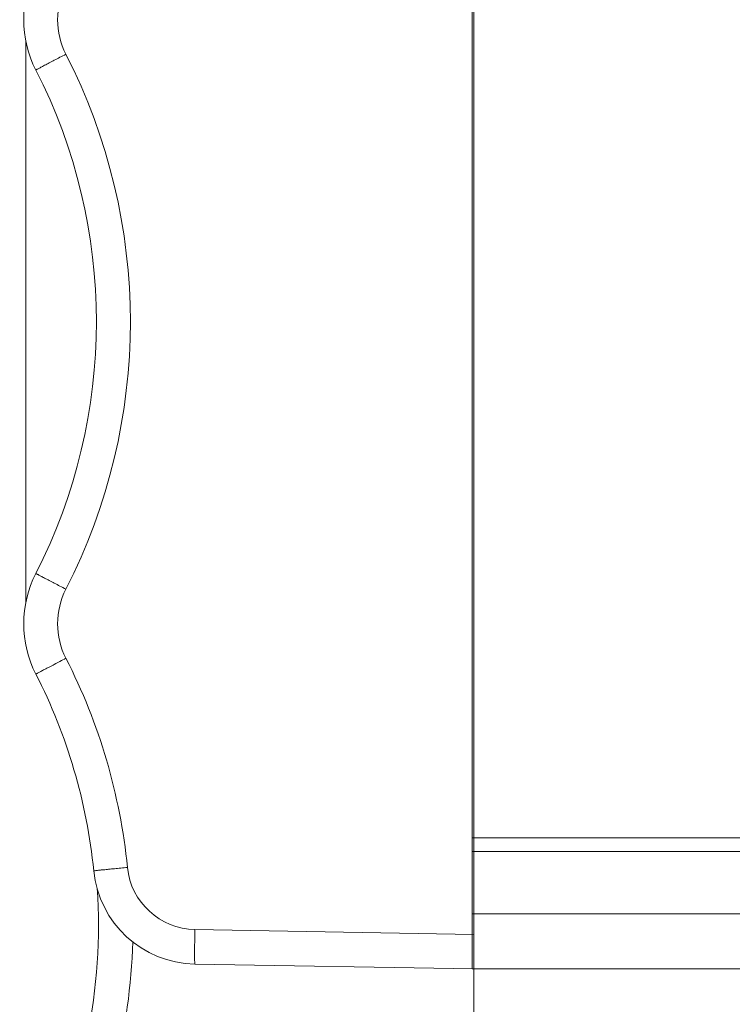
# Model space of a CAD drawing. Units: millimetres. Extents: x 505 to 907, y -819 to -556.
# Drawn here: x 595 to 605, y -718 to -704 of the extents above; entities that cross this region are included whole.
import ezdxf

# ---------------------------------------------------------------- set-up
doc = ezdxf.new("R2010")
doc.units = ezdxf.units.MM
doc.header["$MEASUREMENT"] = 0

msp = doc.modelspace()

# ---------------------------------------------------------------- linework, layer by layer
at = {"lineweight": 5}
for points in [[(601.693, -737.866), (601.693, -737.866), (601.693, -652.866), (601.693, -652.866)], [(601.693, -737.866), (601.693, -737.866), (601.693, -652.866), (601.693, -652.866)], [(601.693, -737.866), (601.693, -737.866), (601.693, -652.866), (601.693, -652.866)], [(601.693, -737.866), (601.693, -737.866), (601.693, -652.866), (601.693, -652.866)], [(601.693, -737.866), (601.693, -737.866), (601.693, -652.866), (601.693, -652.866)], [(601.693, -737.866), (601.693, -737.866), (601.693, -652.866), (601.693, -652.866)], [(601.693, -737.866), (601.693, -737.866), (601.693, -652.866), (601.693, -652.866)], [(601.693, -737.866), (601.693, -737.866), (601.693, -652.866), (601.693, -652.866)], [(601.693, -737.866), (601.693, -737.866), (601.693, -652.866), (601.693, -652.866)], [(601.693, -737.866), (601.693, -737.866), (601.693, -652.866), (601.693, -652.866)], [(601.693, -737.866), (601.693, -737.866), (601.693, -652.866), (601.693, -652.866)], [(601.693, -737.866), (601.693, -737.866), (601.693, -652.866), (601.693, -652.866)], [(601.693, -737.866), (601.693, -737.866), (601.693, -652.866), (601.693, -652.866)], [(601.693, -737.866), (601.693, -737.866), (601.693, -652.866), (601.693, -652.866)], [(601.693, -737.866), (601.693, -737.866), (601.693, -652.866), (601.693, -652.866)], [(601.693, -737.866), (601.693, -737.866), (601.693, -652.866), (601.693, -652.866)], [(601.693, -737.866), (601.693, -737.866), (601.693, -652.866), (601.693, -652.866)], [(601.693, -737.866), (601.693, -737.866), (601.693, -652.866), (601.693, -652.866)], [(601.693, -737.866), (601.693, -737.866), (601.693, -652.866), (601.693, -652.866)], [(601.693, -737.866), (601.693, -737.866), (601.693, -652.866), (601.693, -652.866)], [(601.693, -737.866), (601.693, -737.866), (601.693, -652.866), (601.693, -652.866)], [(601.668, -717.866), (601.668, -717.866), (601.668, -672.866), (601.668, -672.866)], [(601.668, -717.866), (601.668, -717.866), (601.668, -672.866), (601.668, -672.866)], [(601.668, -717.866), (601.668, -717.866), (601.668, -672.866), (601.668, -672.866)], [(601.668, -717.866), (601.668, -717.866), (601.668, -672.866), (601.668, -672.866)], [(601.668, -717.866), (601.668, -717.866), (601.668, -672.866), (601.668, -672.866)], [(601.668, -717.866), (601.668, -717.866), (601.668, -672.866), (601.668, -672.866)], [(601.668, -717.866), (601.668, -717.866), (601.668, -672.866), (601.668, -672.866)], [(601.668, -717.866), (601.668, -717.866), (601.668, -672.866), (601.668, -672.866)], [(601.668, -717.866), (601.668, -717.866), (601.668, -672.866), (601.668, -672.866)], [(601.668, -717.866), (601.668, -717.866), (601.668, -672.866), (601.668, -672.866)], [(601.668, -717.866), (601.668, -717.866), (601.668, -672.866), (601.668, -672.866)], [(601.668, -717.866), (601.668, -717.866), (601.668, -672.866), (601.668, -672.866)], [(601.668, -717.866), (601.668, -717.866), (601.668, -672.866), (601.668, -672.866)], [(601.668, -717.866), (601.668, -717.866), (601.668, -672.866), (601.668, -672.866)], [(601.668, -717.866), (601.668, -717.866), (601.668, -672.866), (601.668, -672.866)], [(601.668, -717.866), (601.668, -717.866), (601.668, -672.866), (601.668, -672.866)], [(601.668, -717.866), (601.668, -717.866), (601.668, -672.866), (601.668, -672.866)], [(601.668, -717.866), (601.668, -717.866), (601.668, -672.866), (601.668, -672.866)], [(601.668, -717.866), (601.668, -717.866), (601.668, -672.866), (601.668, -672.866)], [(601.668, -717.866), (601.668, -717.866), (601.668, -672.866), (601.668, -672.866)], [(601.668, -717.866), (601.668, -717.866), (601.668, -672.866), (601.668, -672.866)], [(601.693, -717.866), (601.693, -717.866), (601.693, -672.866), (601.693, -672.866)], [(601.693, -717.866), (601.693, -717.866), (601.693, -672.866), (601.693, -672.866)], [(601.693, -717.866), (601.693, -717.866), (601.693, -672.866), (601.693, -672.866)], [(601.693, -717.866), (601.693, -717.866), (601.693, -672.866), (601.693, -672.866)], [(601.693, -717.866), (601.693, -717.866), (601.693, -672.866), (601.693, -672.866)], [(601.693, -717.866), (601.693, -717.866), (601.693, -672.866), (601.693, -672.866)], [(601.693, -717.866), (601.693, -717.866), (601.693, -672.866), (601.693, -672.866)], [(601.693, -717.866), (601.693, -717.866), (601.693, -672.866), (601.693, -672.866)], [(601.693, -717.866), (601.693, -717.866), (601.693, -672.866), (601.693, -672.866)], [(601.693, -717.866), (601.693, -717.866), (601.693, -672.866), (601.693, -672.866)], [(601.693, -717.866), (601.693, -717.866), (601.693, -672.866), (601.693, -672.866)], [(601.693, -717.866), (601.693, -717.866), (601.693, -672.866), (601.693, -672.866)], [(601.693, -717.866), (601.693, -717.866), (601.693, -672.866), (601.693, -672.866)], [(601.693, -717.866), (601.693, -717.866), (601.693, -672.866), (601.693, -672.866)], [(601.693, -717.866), (601.693, -717.866), (601.693, -672.866), (601.693, -672.866)], [(601.693, -717.866), (601.693, -717.866), (601.693, -672.866), (601.693, -672.866)], [(601.693, -717.866), (601.693, -717.866), (601.693, -672.866), (601.693, -672.866)], [(601.693, -717.866), (601.693, -717.866), (601.693, -672.866), (601.693, -672.866)], [(601.693, -717.866), (601.693, -717.866), (601.693, -672.866), (601.693, -672.866)], [(601.693, -717.866), (601.693, -717.866), (601.693, -672.866), (601.693, -672.866)], [(601.693, -717.866), (601.693, -717.866), (601.693, -672.866), (601.693, -672.866)], [(595.344, -703.387), (595.11, -703.845), (595.11, -704.387), (595.344, -704.845)], [(595.78, -703.615), (595.619, -703.93), (595.619, -704.303), (595.78, -704.617)], [(595.197, -704.414), (595.197, -704.414), (595.197, -704.414), (595.197, -704.414)], [(595.197, -712.569), (595.197, -712.569), (595.197, -704.414), (595.197, -704.414)], [(595.197, -712.569), (595.197, -712.569), (595.197, -704.414), (595.197, -704.414)], [(595.197, -712.569), (595.197, -712.569), (595.197, -704.414), (595.197, -704.414)], [(595.197, -712.569), (595.197, -712.569), (595.197, -704.414), (595.197, -704.414)], [(595.197, -712.569), (595.197, -712.569), (595.197, -704.414), (595.197, -704.414)], [(595.197, -712.569), (595.197, -712.569), (595.197, -704.414), (595.197, -704.414)], [(595.197, -712.569), (595.197, -712.569), (595.197, -704.414), (595.197, -704.414)], [(595.197, -712.569), (595.197, -712.569), (595.197, -704.414), (595.197, -704.414)], [(595.197, -712.569), (595.197, -712.569), (595.197, -704.414), (595.197, -704.414)], [(595.197, -712.569), (595.197, -712.569), (595.197, -704.414), (595.197, -704.414)], [(595.197, -712.569), (595.197, -712.569), (595.197, -704.414), (595.197, -704.414)], [(595.197, -712.569), (595.197, -712.569), (595.197, -704.414), (595.197, -704.414)], [(595.197, -712.569), (595.197, -712.569), (595.197, -704.414), (595.197, -704.414)], [(595.197, -712.569), (595.197, -712.569), (595.197, -704.414), (595.197, -704.414)], [(595.197, -712.569), (595.197, -712.569), (595.197, -704.414), (595.197, -704.414)], [(595.197, -712.569), (595.197, -712.569), (595.197, -704.414), (595.197, -704.414)], [(595.197, -712.569), (595.197, -712.569), (595.197, -704.414), (595.197, -704.414)], [(595.197, -712.569), (595.197, -712.569), (595.197, -704.414), (595.197, -704.414)], [(595.197, -712.569), (595.197, -712.569), (595.197, -704.414), (595.197, -704.414)], [(595.197, -712.569), (595.197, -712.569), (595.197, -704.414), (595.197, -704.414)], [(595.197, -712.569), (595.197, -712.569), (595.197, -704.414), (595.197, -704.414)], [(595.78, -712.365), (597.025, -709.933), (597.025, -707.05), (595.78, -704.618)], [(595.344, -712.137), (596.515, -709.848), (596.515, -707.135), (595.344, -704.845)], [(595.344, -712.137), (595.11, -712.595), (595.11, -713.137), (595.344, -713.595)], [(595.78, -712.365), (595.619, -712.68), (595.619, -713.053), (595.78, -713.367)], [(595.197, -712.569), (595.197, -712.569), (595.197, -712.569), (595.197, -712.569)], [(596.671, -716.395), (596.566, -715.339), (596.264, -714.312), (595.78, -713.367)], [(596.183, -716.445), (596.084, -715.451), (595.799, -714.484), (595.344, -713.595)], [(601.668, -715.966), (601.668, -715.966), (601.668, -715.966), (601.668, -715.966)], [(601.668, -715.966), (601.668, -715.966), (678.668, -715.966), (678.668, -715.966)], [(601.668, -715.966), (601.668, -715.966), (678.668, -715.966), (678.668, -715.966)], [(601.668, -715.966), (601.668, -715.966), (678.668, -715.966), (678.668, -715.966)], [(601.668, -715.966), (601.668, -715.966), (678.668, -715.966), (678.668, -715.966)], [(601.668, -715.966), (601.668, -715.966), (678.668, -715.966), (678.668, -715.966)], [(601.668, -715.966), (601.668, -715.966), (678.668, -715.966), (678.668, -715.966)], [(601.668, -715.966), (601.668, -715.966), (678.668, -715.966), (678.668, -715.966)], [(601.668, -715.966), (601.668, -715.966), (678.668, -715.966), (678.668, -715.966)], [(601.668, -715.966), (601.668, -715.966), (678.668, -715.966), (678.668, -715.966)], [(601.668, -715.966), (601.668, -715.966), (678.668, -715.966), (678.668, -715.966)], [(601.668, -715.966), (601.668, -715.966), (678.668, -715.966), (678.668, -715.966)], [(601.668, -715.966), (601.668, -715.966), (678.668, -715.966), (678.668, -715.966)], [(601.668, -715.966), (601.668, -715.966), (678.668, -715.966), (678.668, -715.966)], [(601.668, -715.966), (601.668, -715.966), (678.668, -715.966), (678.668, -715.966)], [(601.668, -715.966), (601.668, -715.966), (678.668, -715.966), (678.668, -715.966)], [(601.668, -715.966), (601.668, -715.966), (678.668, -715.966), (678.668, -715.966)], [(601.668, -715.966), (601.668, -715.966), (678.668, -715.966), (678.668, -715.966)], [(601.668, -715.966), (601.668, -715.966), (678.668, -715.966), (678.668, -715.966)], [(601.668, -715.966), (601.668, -715.966), (678.668, -715.966), (678.668, -715.966)], [(601.668, -715.966), (601.668, -715.966), (678.668, -715.966), (678.668, -715.966)], [(601.668, -715.966), (601.668, -715.966), (678.668, -715.966), (678.668, -715.966)], [(601.668, -716.166), (601.668, -716.166), (601.668, -716.166), (601.668, -716.166)], [(601.668, -716.166), (601.668, -716.166), (678.668, -716.166), (678.668, -716.166)], [(601.668, -716.166), (601.668, -716.166), (678.668, -716.166), (678.668, -716.166)], [(601.668, -716.166), (601.668, -716.166), (678.668, -716.166), (678.668, -716.166)], [(601.668, -716.166), (601.668, -716.166), (678.668, -716.166), (678.668, -716.166)], [(601.668, -716.166), (601.668, -716.166), (678.668, -716.166), (678.668, -716.166)], [(601.668, -716.166), (601.668, -716.166), (678.668, -716.166), (678.668, -716.166)], [(601.668, -716.166), (601.668, -716.166), (678.668, -716.166), (678.668, -716.166)], [(601.668, -716.166), (601.668, -716.166), (678.668, -716.166), (678.668, -716.166)], [(601.668, -716.166), (601.668, -716.166), (678.668, -716.166), (678.668, -716.166)], [(601.668, -716.166), (601.668, -716.166), (678.668, -716.166), (678.668, -716.166)], [(601.668, -716.166), (601.668, -716.166), (678.668, -716.166), (678.668, -716.166)], [(601.668, -716.166), (601.668, -716.166), (678.668, -716.166), (678.668, -716.166)], [(601.668, -716.166), (601.668, -716.166), (678.668, -716.166), (678.668, -716.166)], [(601.668, -716.166), (601.668, -716.166), (678.668, -716.166), (678.668, -716.166)], [(601.668, -716.166), (601.668, -716.166), (678.668, -716.166), (678.668, -716.166)], [(601.668, -716.166), (601.668, -716.166), (678.668, -716.166), (678.668, -716.166)], [(601.668, -716.166), (601.668, -716.166), (678.668, -716.166), (678.668, -716.166)], [(601.668, -716.166), (601.668, -716.166), (678.668, -716.166), (678.668, -716.166)], [(601.668, -716.166), (601.668, -716.166), (678.668, -716.166), (678.668, -716.166)], [(601.668, -716.166), (601.668, -716.166), (678.668, -716.166), (678.668, -716.166)], [(601.668, -716.166), (601.668, -716.166), (678.668, -716.166), (678.668, -716.166)], [(596.671, -716.395), (596.722, -716.9), (597.142, -717.287), (597.648, -717.296)], [(596.183, -716.445), (596.259, -717.202), (596.888, -717.782), (597.648, -717.796)], [(595.373, -720.887), (596.035, -719.594), (596.332, -718.144), (596.233, -716.694)], [(601.668, -717.066), (601.668, -717.066), (601.668, -717.066), (601.668, -717.066)], [(601.668, -717.066), (601.668, -717.066), (678.668, -717.066), (678.668, -717.066)], [(601.668, -717.066), (601.668, -717.066), (678.668, -717.066), (678.668, -717.066)], [(601.668, -717.066), (601.668, -717.066), (678.668, -717.066), (678.668, -717.066)], [(601.668, -717.066), (601.668, -717.066), (678.668, -717.066), (678.668, -717.066)], [(601.668, -717.066), (601.668, -717.066), (678.668, -717.066), (678.668, -717.066)], [(601.668, -717.066), (601.668, -717.066), (678.668, -717.066), (678.668, -717.066)], [(601.668, -717.066), (601.668, -717.066), (678.668, -717.066), (678.668, -717.066)], [(601.668, -717.066), (601.668, -717.066), (678.668, -717.066), (678.668, -717.066)], [(601.668, -717.066), (601.668, -717.066), (678.668, -717.066), (678.668, -717.066)], [(601.668, -717.066), (601.668, -717.066), (678.668, -717.066), (678.668, -717.066)], [(601.668, -717.066), (601.668, -717.066), (678.668, -717.066), (678.668, -717.066)], [(601.668, -717.066), (601.668, -717.066), (678.668, -717.066), (678.668, -717.066)], [(601.668, -717.066), (601.668, -717.066), (678.668, -717.066), (678.668, -717.066)], [(601.668, -717.066), (601.668, -717.066), (678.668, -717.066), (678.668, -717.066)], [(601.668, -717.066), (601.668, -717.066), (678.668, -717.066), (678.668, -717.066)], [(601.668, -717.066), (601.668, -717.066), (678.668, -717.066), (678.668, -717.066)], [(601.668, -717.066), (601.668, -717.066), (678.668, -717.066), (678.668, -717.066)], [(601.668, -717.066), (601.668, -717.066), (678.668, -717.066), (678.668, -717.066)], [(601.668, -717.066), (601.668, -717.066), (678.668, -717.066), (678.668, -717.066)], [(601.668, -717.066), (601.668, -717.066), (678.668, -717.066), (678.668, -717.066)], [(601.668, -717.066), (601.668, -717.066), (678.668, -717.066), (678.668, -717.066)], [(601.693, -717.066), (601.693, -717.066), (601.693, -717.066), (601.693, -717.066)], [(601.693, -717.066), (601.693, -717.066), (678.644, -717.066), (678.644, -717.066)], [(601.693, -717.066), (601.693, -717.066), (678.644, -717.066), (678.644, -717.066)], [(601.693, -717.066), (601.693, -717.066), (678.644, -717.066), (678.644, -717.066)], [(601.693, -717.066), (601.693, -717.066), (678.644, -717.066), (678.644, -717.066)], [(601.693, -717.066), (601.693, -717.066), (678.644, -717.066), (678.644, -717.066)], [(601.693, -717.066), (601.693, -717.066), (678.644, -717.066), (678.644, -717.066)], [(601.693, -717.066), (601.693, -717.066), (678.644, -717.066), (678.644, -717.066)], [(601.693, -717.066), (601.693, -717.066), (678.644, -717.066), (678.644, -717.066)], [(601.693, -717.066), (601.693, -717.066), (678.644, -717.066), (678.644, -717.066)], [(601.693, -717.066), (601.693, -717.066), (678.644, -717.066), (678.644, -717.066)], [(601.693, -717.066), (601.693, -717.066), (678.644, -717.066), (678.644, -717.066)], [(601.693, -717.066), (601.693, -717.066), (678.644, -717.066), (678.644, -717.066)], [(601.693, -717.066), (601.693, -717.066), (678.644, -717.066), (678.644, -717.066)], [(601.693, -717.066), (601.693, -717.066), (678.644, -717.066), (678.644, -717.066)], [(601.693, -717.066), (601.693, -717.066), (678.644, -717.066), (678.644, -717.066)], [(601.693, -717.066), (601.693, -717.066), (678.644, -717.066), (678.644, -717.066)], [(601.693, -717.066), (601.693, -717.066), (678.644, -717.066), (678.644, -717.066)], [(601.693, -717.066), (601.693, -717.066), (678.644, -717.066), (678.644, -717.066)], [(601.693, -717.066), (601.693, -717.066), (678.644, -717.066), (678.644, -717.066)], [(601.693, -717.066), (601.693, -717.066), (678.644, -717.066), (678.644, -717.066)], [(601.693, -717.066), (601.693, -717.066), (678.644, -717.066), (678.644, -717.066)], [(601.693, -717.066), (601.693, -717.066), (601.693, -717.066), (601.693, -717.066)], [(601.693, -717.066), (601.693, -717.066), (678.644, -717.066), (678.644, -717.066)], [(601.693, -717.066), (601.693, -717.066), (678.644, -717.066), (678.644, -717.066)], [(601.693, -717.066), (601.693, -717.066), (678.644, -717.066), (678.644, -717.066)], [(601.693, -717.066), (601.693, -717.066), (678.644, -717.066), (678.644, -717.066)], [(601.693, -717.066), (601.693, -717.066), (678.644, -717.066), (678.644, -717.066)], [(601.693, -717.066), (601.693, -717.066), (678.644, -717.066), (678.644, -717.066)], [(601.693, -717.066), (601.693, -717.066), (678.644, -717.066), (678.644, -717.066)], [(601.693, -717.066), (601.693, -717.066), (678.644, -717.066), (678.644, -717.066)], [(601.693, -717.066), (601.693, -717.066), (678.644, -717.066), (678.644, -717.066)], [(601.693, -717.066), (601.693, -717.066), (678.644, -717.066), (678.644, -717.066)], [(601.693, -717.066), (601.693, -717.066), (678.644, -717.066), (678.644, -717.066)], [(601.693, -717.066), (601.693, -717.066), (678.644, -717.066), (678.644, -717.066)], [(601.693, -717.066), (601.693, -717.066), (678.644, -717.066), (678.644, -717.066)], [(601.693, -717.066), (601.693, -717.066), (678.644, -717.066), (678.644, -717.066)], [(601.693, -717.066), (601.693, -717.066), (678.644, -717.066), (678.644, -717.066)], [(601.693, -717.066), (601.693, -717.066), (678.644, -717.066), (678.644, -717.066)], [(601.693, -717.066), (601.693, -717.066), (678.644, -717.066), (678.644, -717.066)], [(601.693, -717.066), (601.693, -717.066), (678.644, -717.066), (678.644, -717.066)], [(601.693, -717.066), (601.693, -717.066), (678.644, -717.066), (678.644, -717.066)], [(601.693, -717.066), (601.693, -717.066), (678.644, -717.066), (678.644, -717.066)], [(601.693, -717.066), (601.693, -717.066), (678.644, -717.066), (678.644, -717.066)], [(597.648, -717.296), (597.648, -717.296), (597.648, -717.296), (597.648, -717.296)], [(597.648, -717.296), (597.648, -717.296), (601.693, -717.366), (601.693, -717.366)], [(597.648, -717.296), (597.648, -717.296), (601.693, -717.366), (601.693, -717.366)], [(597.648, -717.296), (597.648, -717.296), (601.693, -717.366), (601.693, -717.366)], [(597.648, -717.296), (597.648, -717.296), (601.693, -717.366), (601.693, -717.366)], [(597.648, -717.296), (597.648, -717.296), (601.693, -717.366), (601.693, -717.366)], [(597.648, -717.296), (597.648, -717.296), (601.693, -717.366), (601.693, -717.366)], [(597.648, -717.296), (597.648, -717.296), (601.693, -717.366), (601.693, -717.366)], [(597.648, -717.296), (597.648, -717.296), (601.693, -717.366), (601.693, -717.366)], [(597.648, -717.296), (597.648, -717.296), (601.693, -717.366), (601.693, -717.366)], [(597.648, -717.296), (597.648, -717.296), (601.693, -717.366), (601.693, -717.366)], [(597.648, -717.296), (597.648, -717.296), (601.693, -717.366), (601.693, -717.366)], [(597.648, -717.296), (597.648, -717.296), (601.693, -717.366), (601.693, -717.366)], [(597.648, -717.296), (597.648, -717.296), (601.693, -717.366), (601.693, -717.366)], [(597.648, -717.296), (597.648, -717.296), (601.693, -717.366), (601.693, -717.366)], [(597.648, -717.296), (597.648, -717.296), (601.693, -717.366), (601.693, -717.366)], [(597.648, -717.296), (597.648, -717.296), (601.693, -717.366), (601.693, -717.366)], [(597.648, -717.296), (597.648, -717.296), (601.693, -717.366), (601.693, -717.366)], [(597.648, -717.296), (597.648, -717.296), (601.693, -717.366), (601.693, -717.366)], [(597.648, -717.296), (597.648, -717.296), (601.693, -717.366), (601.693, -717.366)], [(597.648, -717.296), (597.648, -717.296), (601.693, -717.366), (601.693, -717.366)], [(597.648, -717.296), (597.648, -717.296), (601.693, -717.366), (601.693, -717.366)], [(601.693, -717.366), (601.693, -717.366), (601.693, -717.366), (601.693, -717.366)], [(595.818, -721.115), (596.396, -719.985), (596.713, -718.741), (596.748, -717.472)], [(597.648, -717.796), (597.648, -717.796), (597.648, -717.796), (597.648, -717.796)], [(597.648, -717.796), (597.648, -717.796), (601.693, -717.866), (601.693, -717.866)], [(597.648, -717.796), (597.648, -717.796), (601.693, -717.866), (601.693, -717.866)], [(597.648, -717.796), (597.648, -717.796), (601.693, -717.866), (601.693, -717.866)], [(597.648, -717.796), (597.648, -717.796), (601.693, -717.866), (601.693, -717.866)], [(597.648, -717.796), (597.648, -717.796), (601.693, -717.866), (601.693, -717.866)], [(597.648, -717.796), (597.648, -717.796), (601.693, -717.866), (601.693, -717.866)], [(597.648, -717.796), (597.648, -717.796), (601.693, -717.866), (601.693, -717.866)], [(597.648, -717.796), (597.648, -717.796), (601.693, -717.866), (601.693, -717.866)], [(597.648, -717.796), (597.648, -717.796), (601.693, -717.866), (601.693, -717.866)], [(597.648, -717.796), (597.648, -717.796), (601.693, -717.866), (601.693, -717.866)], [(597.648, -717.796), (597.648, -717.796), (601.693, -717.866), (601.693, -717.866)], [(597.648, -717.796), (597.648, -717.796), (601.693, -717.866), (601.693, -717.866)], [(597.648, -717.796), (597.648, -717.796), (601.693, -717.866), (601.693, -717.866)], [(597.648, -717.796), (597.648, -717.796), (601.693, -717.866), (601.693, -717.866)], [(597.648, -717.796), (597.648, -717.796), (601.693, -717.866), (601.693, -717.866)], [(597.648, -717.796), (597.648, -717.796), (601.693, -717.866), (601.693, -717.866)], [(597.648, -717.796), (597.648, -717.796), (601.693, -717.866), (601.693, -717.866)], [(597.648, -717.796), (597.648, -717.796), (601.693, -717.866), (601.693, -717.866)], [(597.648, -717.796), (597.648, -717.796), (601.693, -717.866), (601.693, -717.866)], [(597.648, -717.796), (597.648, -717.796), (601.693, -717.866), (601.693, -717.866)], [(597.648, -717.796), (597.648, -717.796), (601.693, -717.866), (601.693, -717.866)], [(601.668, -717.866), (601.668, -717.866), (601.668, -717.866), (601.668, -717.866)], [(601.668, -717.866), (601.668, -717.866), (601.668, -717.866), (601.668, -717.866)], [(678.668, -717.866), (678.668, -717.866), (601.668, -717.866), (601.668, -717.866)], [(678.668, -717.866), (678.668, -717.866), (601.668, -717.866), (601.668, -717.866)], [(678.668, -717.866), (678.668, -717.866), (601.668, -717.866), (601.668, -717.866)], [(678.668, -717.866), (678.668, -717.866), (601.668, -717.866), (601.668, -717.866)], [(678.668, -717.866), (678.668, -717.866), (601.668, -717.866), (601.668, -717.866)], [(678.668, -717.866), (678.668, -717.866), (601.668, -717.866), (601.668, -717.866)], [(678.668, -717.866), (678.668, -717.866), (601.668, -717.866), (601.668, -717.866)], [(678.668, -717.866), (678.668, -717.866), (601.668, -717.866), (601.668, -717.866)], [(678.668, -717.866), (678.668, -717.866), (601.668, -717.866), (601.668, -717.866)], [(678.668, -717.866), (678.668, -717.866), (601.668, -717.866), (601.668, -717.866)], [(678.668, -717.866), (678.668, -717.866), (601.668, -717.866), (601.668, -717.866)], [(678.668, -717.866), (678.668, -717.866), (601.668, -717.866), (601.668, -717.866)], [(678.668, -717.866), (678.668, -717.866), (601.668, -717.866), (601.668, -717.866)], [(678.668, -717.866), (678.668, -717.866), (601.668, -717.866), (601.668, -717.866)], [(678.668, -717.866), (678.668, -717.866), (601.668, -717.866), (601.668, -717.866)], [(678.668, -717.866), (678.668, -717.866), (601.668, -717.866), (601.668, -717.866)], [(678.668, -717.866), (678.668, -717.866), (601.668, -717.866), (601.668, -717.866)], [(678.668, -717.866), (678.668, -717.866), (601.668, -717.866), (601.668, -717.866)], [(678.668, -717.866), (678.668, -717.866), (601.668, -717.866), (601.668, -717.866)], [(678.668, -717.866), (678.668, -717.866), (601.668, -717.866), (601.668, -717.866)], [(678.668, -717.866), (678.668, -717.866), (601.668, -717.866), (601.668, -717.866)], [(601.693, -717.866), (601.693, -717.866), (601.693, -717.866), (601.693, -717.866)], [(601.693, -717.866), (601.693, -717.866), (601.693, -717.866), (601.693, -717.866)], [(678.644, -717.866), (678.644, -717.866), (601.693, -717.866), (601.693, -717.866)], [(678.644, -717.866), (678.644, -717.866), (601.693, -717.866), (601.693, -717.866)], [(678.644, -717.866), (678.644, -717.866), (601.693, -717.866), (601.693, -717.866)], [(678.644, -717.866), (678.644, -717.866), (601.693, -717.866), (601.693, -717.866)], [(678.644, -717.866), (678.644, -717.866), (601.693, -717.866), (601.693, -717.866)], [(678.644, -717.866), (678.644, -717.866), (601.693, -717.866), (601.693, -717.866)], [(678.644, -717.866), (678.644, -717.866), (601.693, -717.866), (601.693, -717.866)], [(678.644, -717.866), (678.644, -717.866), (601.693, -717.866), (601.693, -717.866)], [(678.644, -717.866), (678.644, -717.866), (601.693, -717.866), (601.693, -717.866)], [(678.644, -717.866), (678.644, -717.866), (601.693, -717.866), (601.693, -717.866)], [(678.644, -717.866), (678.644, -717.866), (601.693, -717.866), (601.693, -717.866)], [(678.644, -717.866), (678.644, -717.866), (601.693, -717.866), (601.693, -717.866)], [(678.644, -717.866), (678.644, -717.866), (601.693, -717.866), (601.693, -717.866)], [(678.644, -717.866), (678.644, -717.866), (601.693, -717.866), (601.693, -717.866)], [(678.644, -717.866), (678.644, -717.866), (601.693, -717.866), (601.693, -717.866)], [(678.644, -717.866), (678.644, -717.866), (601.693, -717.866), (601.693, -717.866)], [(678.644, -717.866), (678.644, -717.866), (601.693, -717.866), (601.693, -717.866)], [(678.644, -717.866), (678.644, -717.866), (601.693, -717.866), (601.693, -717.866)], [(678.644, -717.866), (678.644, -717.866), (601.693, -717.866), (601.693, -717.866)], [(678.644, -717.866), (678.644, -717.866), (601.693, -717.866), (601.693, -717.866)], [(678.644, -717.866), (678.644, -717.866), (601.693, -717.866), (601.693, -717.866)], [(601.693, -717.866), (601.693, -717.866), (601.693, -717.866), (601.693, -717.866)], [(601.693, -717.866), (601.693, -717.866), (601.693, -717.866), (601.693, -717.866)], [(678.644, -717.866), (678.644, -717.866), (601.693, -717.866), (601.693, -717.866)], [(678.644, -717.866), (678.644, -717.866), (601.693, -717.866), (601.693, -717.866)], [(678.644, -717.866), (678.644, -717.866), (601.693, -717.866), (601.693, -717.866)], [(678.644, -717.866), (678.644, -717.866), (601.693, -717.866), (601.693, -717.866)], [(678.644, -717.866), (678.644, -717.866), (601.693, -717.866), (601.693, -717.866)], [(678.644, -717.866), (678.644, -717.866), (601.693, -717.866), (601.693, -717.866)], [(678.644, -717.866), (678.644, -717.866), (601.693, -717.866), (601.693, -717.866)], [(678.644, -717.866), (678.644, -717.866), (601.693, -717.866), (601.693, -717.866)], [(678.644, -717.866), (678.644, -717.866), (601.693, -717.866), (601.693, -717.866)], [(678.644, -717.866), (678.644, -717.866), (601.693, -717.866), (601.693, -717.866)], [(678.644, -717.866), (678.644, -717.866), (601.693, -717.866), (601.693, -717.866)], [(678.644, -717.866), (678.644, -717.866), (601.693, -717.866), (601.693, -717.866)], [(678.644, -717.866), (678.644, -717.866), (601.693, -717.866), (601.693, -717.866)], [(678.644, -717.866), (678.644, -717.866), (601.693, -717.866), (601.693, -717.866)], [(678.644, -717.866), (678.644, -717.866), (601.693, -717.866), (601.693, -717.866)], [(678.644, -717.866), (678.644, -717.866), (601.693, -717.866), (601.693, -717.866)], [(678.644, -717.866), (678.644, -717.866), (601.693, -717.866), (601.693, -717.866)], [(678.644, -717.866), (678.644, -717.866), (601.693, -717.866), (601.693, -717.866)], [(678.644, -717.866), (678.644, -717.866), (601.693, -717.866), (601.693, -717.866)], [(678.644, -717.866), (678.644, -717.866), (601.693, -717.866), (601.693, -717.866)], [(678.644, -717.866), (678.644, -717.866), (601.693, -717.866), (601.693, -717.866)]]:
    msp.add_open_spline(points, degree=3, dxfattribs=at)
for points, knots in [([(595.78, -704.617), (595.752, -704.632), (595.723, -704.647), (595.694, -704.661), (595.694, -704.661), (595.667, -704.676), (595.64, -704.69), (595.612, -704.704), (595.612, -704.704), (595.587, -704.717), (595.562, -704.73), (595.537, -704.743), (595.537, -704.743), (595.515, -704.754), (595.493, -704.766), (595.471, -704.777), (595.471, -704.777), (595.461, -704.782), (595.452, -704.787), (595.442, -704.792), (595.442, -704.792), (595.434, -704.797), (595.425, -704.801), (595.417, -704.806), (595.417, -704.806), (595.409, -704.81), (595.402, -704.813), (595.395, -704.817), (595.395, -704.817), (595.389, -704.821), (595.383, -704.824), (595.377, -704.827), (595.377, -704.827), (595.372, -704.83), (595.367, -704.832), (595.362, -704.835), (595.362, -704.835), (595.36, -704.836), (595.359, -704.837), (595.357, -704.838), (595.357, -704.838), (595.355, -704.839), (595.354, -704.839), (595.352, -704.84), (595.352, -704.84), (595.351, -704.841), (595.35, -704.842), (595.349, -704.842), (595.349, -704.842), (595.348, -704.843), (595.347, -704.843), (595.346, -704.844), (595.346, -704.844), (595.346, -704.844), (595.345, -704.845), (595.344, -704.845), (595.344, -704.845), (595.344, -704.845), (595.344, -704.845), (595.344, -704.845)], [0, 0, 0, 0, 0.066667, 0.066667, 0.066667, 0.066667, 0.133333, 0.133333, 0.133333, 0.133333, 0.2, 0.2, 0.2, 0.2, 0.266667, 0.266667, 0.266667, 0.266667, 0.333333, 0.333333, 0.333333, 0.333333, 0.4, 0.4, 0.4, 0.4, 0.466667, 0.466667, 0.466667, 0.466667, 0.533333, 0.533333, 0.533333, 0.533333, 0.6, 0.6, 0.6, 0.6, 0.666667, 0.666667, 0.666667, 0.666667, 0.733333, 0.733333, 0.733333, 0.733333, 0.8, 0.8, 0.8, 0.8, 0.866667, 0.866667, 0.866667, 0.866667, 0.933333, 0.933333, 0.933333, 0.933333, 1, 1, 1, 1]), ([(595.78, -712.365), (595.752, -712.35), (595.723, -712.336), (595.694, -712.321), (595.694, -712.321), (595.667, -712.307), (595.64, -712.293), (595.612, -712.278), (595.612, -712.278), (595.587, -712.265), (595.562, -712.252), (595.537, -712.239), (595.537, -712.239), (595.515, -712.228), (595.493, -712.216), (595.471, -712.205), (595.471, -712.205), (595.461, -712.2), (595.452, -712.195), (595.442, -712.19), (595.442, -712.19), (595.434, -712.186), (595.425, -712.181), (595.417, -712.177), (595.417, -712.177), (595.409, -712.173), (595.402, -712.169), (595.395, -712.165), (595.395, -712.165), (595.389, -712.162), (595.383, -712.159), (595.377, -712.155), (595.377, -712.155), (595.372, -712.153), (595.367, -712.15), (595.362, -712.148), (595.362, -712.148), (595.36, -712.147), (595.359, -712.146), (595.357, -712.145), (595.357, -712.145), (595.355, -712.144), (595.354, -712.143), (595.352, -712.142), (595.352, -712.142), (595.351, -712.141), (595.35, -712.141), (595.349, -712.14), (595.349, -712.14), (595.348, -712.139), (595.347, -712.139), (595.346, -712.138), (595.346, -712.138), (595.346, -712.138), (595.345, -712.138), (595.344, -712.137), (595.344, -712.137), (595.344, -712.137), (595.344, -712.137), (595.344, -712.137)], [0, 0, 0, 0, 0.066667, 0.066667, 0.066667, 0.066667, 0.133333, 0.133333, 0.133333, 0.133333, 0.2, 0.2, 0.2, 0.2, 0.266667, 0.266667, 0.266667, 0.266667, 0.333333, 0.333333, 0.333333, 0.333333, 0.4, 0.4, 0.4, 0.4, 0.466667, 0.466667, 0.466667, 0.466667, 0.533333, 0.533333, 0.533333, 0.533333, 0.6, 0.6, 0.6, 0.6, 0.666667, 0.666667, 0.666667, 0.666667, 0.733333, 0.733333, 0.733333, 0.733333, 0.8, 0.8, 0.8, 0.8, 0.866667, 0.866667, 0.866667, 0.866667, 0.933333, 0.933333, 0.933333, 0.933333, 1, 1, 1, 1]), ([(595.78, -713.367), (595.752, -713.382), (595.723, -713.397), (595.694, -713.411), (595.694, -713.411), (595.667, -713.426), (595.64, -713.44), (595.612, -713.454), (595.612, -713.454), (595.587, -713.467), (595.562, -713.48), (595.537, -713.493), (595.537, -713.493), (595.515, -713.504), (595.493, -713.516), (595.471, -713.527), (595.471, -713.527), (595.461, -713.532), (595.452, -713.537), (595.442, -713.542), (595.442, -713.542), (595.434, -713.547), (595.425, -713.551), (595.417, -713.556), (595.417, -713.556), (595.409, -713.56), (595.402, -713.563), (595.395, -713.567), (595.395, -713.567), (595.389, -713.571), (595.383, -713.574), (595.377, -713.577), (595.377, -713.577), (595.372, -713.58), (595.367, -713.582), (595.362, -713.585), (595.362, -713.585), (595.36, -713.586), (595.359, -713.587), (595.357, -713.588), (595.357, -713.588), (595.355, -713.589), (595.354, -713.589), (595.352, -713.59), (595.352, -713.59), (595.351, -713.591), (595.35, -713.592), (595.349, -713.592), (595.349, -713.592), (595.348, -713.593), (595.347, -713.593), (595.346, -713.594), (595.346, -713.594), (595.346, -713.594), (595.345, -713.595), (595.344, -713.595), (595.344, -713.595), (595.344, -713.595), (595.344, -713.595), (595.344, -713.595)], [0, 0, 0, 0, 0.066667, 0.066667, 0.066667, 0.066667, 0.133333, 0.133333, 0.133333, 0.133333, 0.2, 0.2, 0.2, 0.2, 0.266667, 0.266667, 0.266667, 0.266667, 0.333333, 0.333333, 0.333333, 0.333333, 0.4, 0.4, 0.4, 0.4, 0.466667, 0.466667, 0.466667, 0.466667, 0.533333, 0.533333, 0.533333, 0.533333, 0.6, 0.6, 0.6, 0.6, 0.666667, 0.666667, 0.666667, 0.666667, 0.733333, 0.733333, 0.733333, 0.733333, 0.8, 0.8, 0.8, 0.8, 0.866667, 0.866667, 0.866667, 0.866667, 0.933333, 0.933333, 0.933333, 0.933333, 1, 1, 1, 1]), ([(596.671, -716.395), (596.639, -716.398), (596.608, -716.402), (596.576, -716.405), (596.576, -716.405), (596.545, -716.408), (596.514, -716.411), (596.484, -716.414), (596.484, -716.414), (596.456, -716.417), (596.427, -716.42), (596.399, -716.423), (596.399, -716.423), (596.375, -716.425), (596.35, -716.428), (596.325, -716.43), (596.325, -716.43), (596.315, -716.431), (596.304, -716.432), (596.293, -716.433), (596.293, -716.433), (596.284, -716.434), (596.274, -716.435), (596.265, -716.436), (596.265, -716.436), (596.257, -716.437), (596.249, -716.438), (596.24, -716.439), (596.24, -716.439), (596.234, -716.44), (596.227, -716.44), (596.22, -716.441), (596.22, -716.441), (596.215, -716.442), (596.209, -716.442), (596.204, -716.443), (596.204, -716.443), (596.202, -716.443), (596.2, -716.443), (596.197, -716.443), (596.197, -716.443), (596.196, -716.444), (596.194, -716.444), (596.192, -716.444), (596.192, -716.444), (596.191, -716.444), (596.19, -716.444), (596.188, -716.444), (596.188, -716.444), (596.187, -716.444), (596.186, -716.444), (596.185, -716.445), (596.185, -716.445), (596.185, -716.445), (596.184, -716.445), (596.183, -716.445), (596.183, -716.445), (596.183, -716.445), (596.183, -716.445), (596.183, -716.445)], [0, 0, 0, 0, 0.066667, 0.066667, 0.066667, 0.066667, 0.133333, 0.133333, 0.133333, 0.133333, 0.2, 0.2, 0.2, 0.2, 0.266667, 0.266667, 0.266667, 0.266667, 0.333333, 0.333333, 0.333333, 0.333333, 0.4, 0.4, 0.4, 0.4, 0.466667, 0.466667, 0.466667, 0.466667, 0.533333, 0.533333, 0.533333, 0.533333, 0.6, 0.6, 0.6, 0.6, 0.666667, 0.666667, 0.666667, 0.666667, 0.733333, 0.733333, 0.733333, 0.733333, 0.8, 0.8, 0.8, 0.8, 0.866667, 0.866667, 0.866667, 0.866667, 0.933333, 0.933333, 0.933333, 0.933333, 1, 1, 1, 1]), ([(597.648, -717.296), (597.648, -717.328), (597.647, -717.361), (597.647, -717.393), (597.647, -717.393), (597.646, -717.424), (597.646, -717.456), (597.646, -717.487), (597.646, -717.487), (597.645, -717.516), (597.645, -717.544), (597.645, -717.573), (597.645, -717.573), (597.645, -717.599), (597.645, -717.624), (597.645, -717.649), (597.645, -717.649), (597.645, -717.66), (597.645, -717.671), (597.645, -717.682), (597.645, -717.682), (597.645, -717.692), (597.645, -717.701), (597.645, -717.711), (597.645, -717.711), (597.645, -717.72), (597.645, -717.728), (597.645, -717.736), (597.645, -717.736), (597.645, -717.743), (597.646, -717.75), (597.646, -717.757), (597.646, -717.757), (597.646, -717.763), (597.646, -717.768), (597.646, -717.774), (597.646, -717.774), (597.646, -717.778), (597.647, -717.782), (597.647, -717.786), (597.647, -717.786), (597.647, -717.787), (597.647, -717.789), (597.647, -717.79), (597.647, -717.79), (597.647, -717.791), (597.647, -717.792), (597.648, -717.793), (597.648, -717.793), (597.648, -717.794), (597.648, -717.794), (597.648, -717.795), (597.648, -717.795), (597.648, -717.795), (597.648, -717.796), (597.648, -717.796)], [0, 0, 0, 0, 0.071429, 0.071429, 0.071429, 0.071429, 0.142857, 0.142857, 0.142857, 0.142857, 0.214286, 0.214286, 0.214286, 0.214286, 0.285714, 0.285714, 0.285714, 0.285714, 0.357143, 0.357143, 0.357143, 0.357143, 0.428571, 0.428571, 0.428571, 0.428571, 0.5, 0.5, 0.5, 0.5, 0.571429, 0.571429, 0.571429, 0.571429, 0.642857, 0.642857, 0.642857, 0.642857, 0.714286, 0.714286, 0.714286, 0.714286, 0.785714, 0.785714, 0.785714, 0.785714, 0.857143, 0.857143, 0.857143, 0.857143, 0.928571, 0.928571, 0.928571, 0.928571, 1, 1, 1, 1])]:
    msp.add_open_spline(points, degree=3, knots=knots, dxfattribs=at)

doc.saveas('drawing.dxf')
